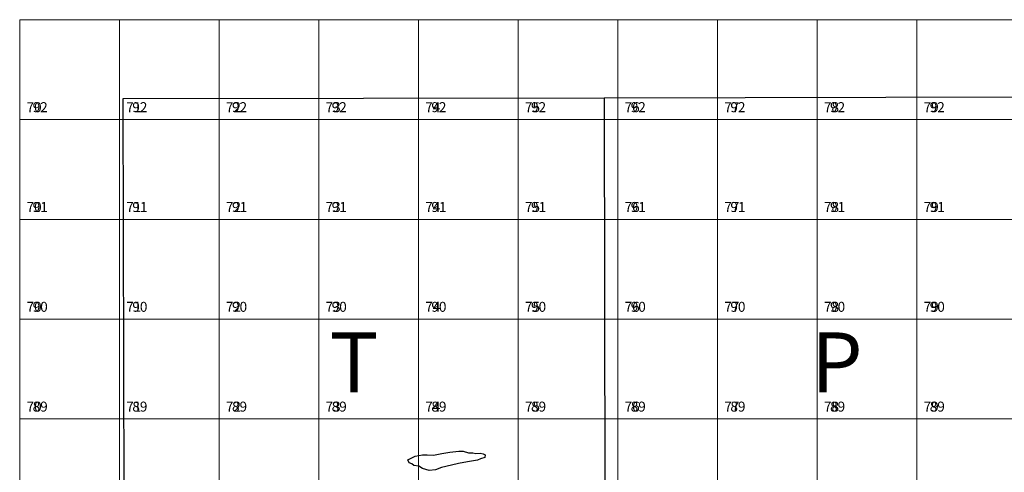
# Model space of a CAD drawing. Units: millimetres. Extents: x 169991 to 200991, y 1645682 to 1691682.
# Drawn here: x 169991 to 179869, y 1687148 to 1691682 of the extents above; entities that cross this region are included whole.
import ezdxf

# ---------------------------------------------------------------- set-up
doc = ezdxf.new("R2010")
doc.units = ezdxf.units.MM
for name, color, linetype in [('BASE_COM_ILHAS', 7, 'Continuous'), ('MALHA10', 1, 'Continuous'), ('MALHACTM', 7, 'Continuous')]:
    doc.layers.add(name, color=color, linetype=linetype)
doc.styles.get("Standard").update_dxf_attribs({"font": 'arial.ttf'})

# ---------------------------------------------------------------- blocks, each defined once
blk = doc.blocks.new('MALHACTM')
at = {"layer": 'MALHACTM', "linetype": 'Continuous', "lineweight": 0}
for p, q in [((169991, 1691682), (200991, 1691682)), ((169991, 1645682), (169991, 1691682)), ((170991, 1645682), (170991, 1691682)), ((171991, 1645682), (171991, 1691682)), ((172991, 1645682), (172991, 1691682)), ((173991, 1645682), (173991, 1691682)), ((174991, 1645682), (174991, 1691682)), ((175991, 1645682), (175991, 1691682)), ((176991, 1645682), (176991, 1691682)), ((177991, 1645682), (177991, 1691682)), ((178991, 1645682), (178991, 1691682)), ((169991, 1690682), (200991, 1690682)), ((169991, 1689682), (200991, 1689682)), ((169991, 1688682), (200991, 1688682)), ((169991, 1687682), (200991, 1687682))]:
    blk.add_line(p, q, dxfattribs=at)
for s, p in [('70', (170059.9, 1690755.7)), ('  92', (170059.9, 1690755.7)), ('71', (171059.9, 1690755.7)), ('  92', (171059.9, 1690755.7)), ('72', (172059.9, 1690755.7)), ('  92', (172059.9, 1690755.7)), ('73', (173059.9, 1690755.7)), ('  92', (173059.9, 1690755.7)), ('74', (174059.9, 1690755.7)), ('  92', (174059.9, 1690755.7)), ('75', (175059.9, 1690755.7)), ('  92', (175059.9, 1690755.7)), ('76', (176059.9, 1690755.7)), ('  92', (176059.9, 1690755.7)), ('77', (177059.9, 1690755.7)), ('  92', (177059.9, 1690755.7)), ('78', (178059.9, 1690755.7)), ('  92', (178059.9, 1690755.7)), ('79', (179059.9, 1690755.7)), ('  92', (179059.9, 1690755.7)), ('70', (170059.9, 1689755.7)), ('  91', (170059.9, 1689755.7)), ('71', (171059.9, 1689755.7)), ('  91', (171059.9, 1689755.7)), ('72', (172059.9, 1689755.7)), ('  91', (172059.9, 1689755.7)), ('73', (173059.9, 1689755.7)), ('  91', (173059.9, 1689755.7)), ('74', (174059.9, 1689755.7)), ('  91', (174059.9, 1689755.7)), ('75', (175059.9, 1689755.7)), ('  91', (175059.9, 1689755.7)), ('76', (176059.9, 1689755.7)), ('  91', (176059.9, 1689755.7)), ('77', (177059.9, 1689755.7)), ('  91', (177059.9, 1689755.7)), ('78', (178059.9, 1689755.7)), ('  91', (178059.9, 1689755.7)), ('79', (179059.9, 1689755.7)), ('  91', (179059.9, 1689755.7)), ('70', (170059.9, 1688755.7)), ('  90', (170059.9, 1688755.7)), ('71', (171059.9, 1688755.7)), ('  90', (171059.9, 1688755.7)), ('72', (172059.9, 1688755.7)), ('  90', (172059.9, 1688755.7)), ('73', (173059.9, 1688755.7)), ('  90', (173059.9, 1688755.7)), ('74', (174059.9, 1688755.7)), ('  90', (174059.9, 1688755.7)), ('75', (175059.9, 1688755.7)), ('  90', (175059.9, 1688755.7)), ('76', (176059.9, 1688755.7)), ('  90', (176059.9, 1688755.7)), ('77', (177059.9, 1688755.7)), ('  90', (177059.9, 1688755.7)), ('78', (178059.9, 1688755.7)), ('  90', (178059.9, 1688755.7)), ('79', (179059.9, 1688755.7)), ('  90', (179059.9, 1688755.7)), ('70', (170059.9, 1687755.7)), ('  89', (170059.9, 1687755.7)), ('71', (171059.9, 1687755.7)), ('  89', (171059.9, 1687755.7)), ('72', (172059.9, 1687755.7)), ('  89', (172059.9, 1687755.7)), ('73', (173059.9, 1687755.7)), ('  89', (173059.9, 1687755.7)), ('74', (174059.9, 1687755.7)), ('  89', (174059.9, 1687755.7)), ('75', (175059.9, 1687755.7)), ('  89', (175059.9, 1687755.7)), ('76', (176059.9, 1687755.7)), ('  89', (176059.9, 1687755.7)), ('77', (177059.9, 1687755.7)), ('  89', (177059.9, 1687755.7)), ('78', (178059.9, 1687755.7)), ('  89', (178059.9, 1687755.7)), ('79', (179059.9, 1687755.7)), ('  89', (179059.9, 1687755.7))]:
    blk.add_text(s, height=100, dxfattribs=at).set_placement(p)
blk = doc.blocks.new('MALHA10')
at = {"layer": 'MALHA10'}
for p, q in [((175853.2, 1690897), (171026.2, 1690890)), ((171026.2, 1690890), (171038.3, 1685348)), ((180682.6, 1690907), (175853.2, 1690897)), ((175853.2, 1690897), (175865.3, 1685355))]:
    blk.add_line(p, q, dxfattribs=at)
at = {"layer": 'MALHA10', "linetype": 'Continuous'}
for s, p in [('T', (173099.8, 1687949.7)), ('P', (177929.8, 1687949.7))]:
    blk.add_text(s, height=600, dxfattribs=at).set_placement(p)

msp = doc.modelspace()

# ---------------------------------------------------------------- linework, layer by layer
at = {"layer": 'BASE_COM_ILHAS', "color": 7, "linetype": 'Continuous'}
msp.add_lwpolyline([(174614.3, 1687281), (174583.2, 1687270), (174484.9, 1687254), (174394.3, 1687237), (174324.2, 1687219), (174223.5, 1687196), (174161.2, 1687172), (174098.6, 1687166), (174032, 1687185), (173995.4, 1687208), (173945.4, 1687217), (173925.9, 1687231), (173897.6, 1687241), (173885.5, 1687271), (173918.5, 1687288), (173959, 1687310), (174033.1, 1687323), (174077.9, 1687323), (174143.3, 1687318), (174227.4, 1687337), (174305.3, 1687350), (174397.2, 1687360), (174439.5, 1687358), (174493.5, 1687344), (174538.4, 1687342), (174567.9, 1687337), (174611.4, 1687338), (174642.2, 1687334), (174661.9, 1687323), (174658.3, 1687297), (174614.3, 1687281)], dxfattribs=at)

# ---------------------------------------------------------------- block references
at = {"lineweight": 0}
for name in ['MALHACTM', 'MALHA10']:
    msp.add_blockref(name, (0, 0), dxfattribs=at)

doc.saveas('drawing.dxf')
